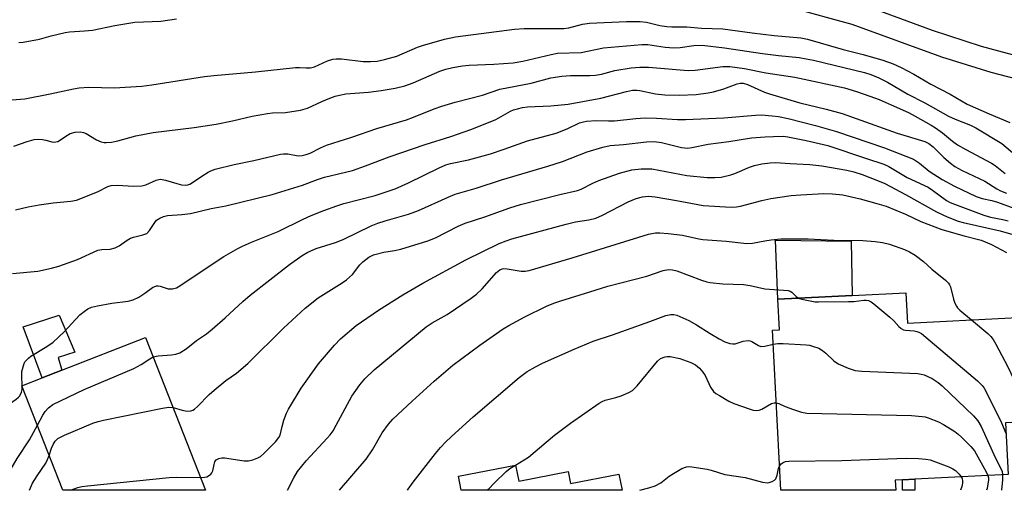
# Model space of a CAD drawing. Units: inches. Extents: x 1285760 to 1291761, y 489452 to 493452.
# Drawn here: x 1286001 to 1286265, y 489452 to 489578 of the extents above; entities that cross this region are included whole.
import ezdxf

# ---------------------------------------------------------------- set-up
doc = ezdxf.new("R2010")
doc.units = ezdxf.units.IN
doc.header["$MEASUREMENT"] = 0
for name, color, linetype in [('BLDG-Footprint', 5, 'Continuous'), ('CULTRL-Pad', 6, 'Continuous'), ('TRANS-Non Street Sidewalk', 7, 'Continuous'), ('Undefined', 1, 'Continuous')]:
    doc.layers.add(name, color=color, linetype=linetype)

msp = doc.modelspace()

# ---------------------------------------------------------------- linework, layer by layer
at = {"layer": 'BLDG-Footprint'}
for points, elevation in [([(1286238.35, 489505.27), (1286238.76, 489497.12), (1286294.3, 489499.94), (1286295.72, 489471.99), (1286290.88, 489471.75), (1286286.67, 489471.53), (1286273.27, 489470.85), (1286264.99, 489470.43), (1286265.69, 489456.62), (1286240.72, 489455.36), (1286237.45, 489455.19), (1286235.51, 489455.09), (1286235.65, 489452.35), (1286204.86, 489452.36), (1286202.68, 489495.24), (1286204.49, 489495.33), (1286204.08, 489503.53), (1286223.95, 489504.54)], 233.24), ([(1286034.89, 489493.31), (1286050.94, 489452.37), (1286012.76, 489452.38), (1286001.8, 489480.34), (1286007.24, 489482.47), (1286012.5, 489484.53)], 232.23), ([(1286133.91, 489459.1), (1286134.75, 489454.79), (1286147.94, 489457.37), (1286148.57, 489454.16), (1286161.55, 489456.71), (1286162.41, 489452.36), (1286119.38, 489452.37), (1286118.64, 489456.1)], 237.28)]:
    msp.add_lwpolyline(points, close=True, dxfattribs=dict(at, elevation=elevation))
at = {"layer": 'CULTRL-Pad'}
for points in [[(1286223.95, 489504.54), (1286204.08, 489503.53), (1286203.43, 489519.3), (1286223.7, 489519.08)], [(1286012.5, 489484.53), (1286007.24, 489482.47), (1286002.17, 489496.14), (1286011.79, 489499.26), (1286015.96, 489489.38), (1286011.51, 489487.9)]]:
    msp.add_lwpolyline(points, close=True, dxfattribs=at)
at = {"layer": 'TRANS-Non Street Sidewalk'}
for points in [[(1286225.79, 489582.78), (1286245.42, 489575.53), (1286258.47, 489571.26), (1286271.45, 489567.76)], [(1286270.05, 489561.92), (1286261.17, 489564.24), (1286247.97, 489568.3), (1286224.02, 489577.05), (1286207.69, 489581.54)]]:
    msp.add_lwpolyline(points, dxfattribs=at)
msp.add_lwpolyline([(1286240.72, 489452.35), (1286237.41, 489452.35), (1286237.45, 489455.19), (1286240.72, 489455.36)], close=True, dxfattribs=at)
at = {"layer": 'Undefined'}
msp.add_line((1286001.89, 489480.11, 222), (1286001.89, 489480.37, 222), dxfattribs=at)
for points, elevation in [([(1285992.04, 489556.36), (1286002.57, 489557.14), (1286009.38, 489558.48), (1286015.65, 489559.89), (1286017.08, 489560.12), (1286019.68, 489560.26), (1286026.5, 489560.11), (1286033.91, 489560.58), (1286036.56, 489560.92), (1286050.69, 489563.15), (1286053.18, 489563.46), (1286064.28, 489564.4), (1286074.97, 489565.56), (1286076.09, 489565.6), (1286077.87, 489565.48), (1286078.99, 489565.5), (1286080.08, 489565.76), (1286083.57, 489567.35), (1286085, 489567.76), (1286085.86, 489567.91), (1286087.3, 489567.85), (1286093.15, 489567.18), (1286095.07, 489567.17), (1286096.83, 489567.28), (1286098.8, 489567.69), (1286102.12, 489568.62), (1286107.66, 489570.97), (1286109.01, 489571.45), (1286114.87, 489573.18), (1286117.79, 489573.79), (1286133.61, 489575.85), (1286136.22, 489575.98), (1286146.78, 489576.02), (1286148.13, 489576.21), (1286151.84, 489577.19), (1286153.67, 489577.45), (1286163.57, 489577.87), (1286167.21, 489577.89), (1286168.91, 489577.67), (1286172.47, 489576.81), (1286174.35, 489576.53), (1286175.76, 489576.45), (1286179.7, 489576.43), (1286183.7, 489576.12), (1286189.41, 489575.88), (1286197.25, 489574.82), (1286203.11, 489574.14), (1286210.24, 489573.52), (1286212.04, 489573.14), (1286221.54, 489570.38), (1286226.89, 489569.01), (1286232.16, 489567.55), (1286234.98, 489566.53), (1286237.11, 489565.55), (1286240.45, 489563.76), (1286244.99, 489561.08), (1286250.21, 489558.4), (1286254.78, 489555.78), (1286260.6, 489553.16), (1286266.19, 489550.81)], 214), ([(1286000.95, 489572.25), (1286002.12, 489572.35), (1286006.5, 489573.17), (1286009.67, 489574.08), (1286013.41, 489574.91), (1286014.56, 489575.07), (1286018.57, 489575.35), (1286020.73, 489575.59), (1286026.66, 489576.85), (1286032.04, 489577.73), (1286038.95, 489577.99), (1286043.21, 489578.56)], 212), ([(1285999.61, 489544.53), (1286003.22, 489545.79), (1286005.05, 489546.28), (1286006.18, 489546.37), (1286007.33, 489546.3), (1286008.17, 489546.13), (1286009.78, 489545.64), (1286010.32, 489545.59), (1286010.87, 489545.64), (1286011.4, 489545.78), (1286011.9, 489546.02), (1286013.51, 489547.21), (1286014.71, 489547.86), (1286016.08, 489548.22), (1286017.52, 489548.3), (1286018.29, 489548.16), (1286019.01, 489547.89), (1286021.79, 489546.23), (1286023.02, 489545.69), (1286023.79, 489545.5), (1286024.33, 489545.45), (1286025.75, 489545.6), (1286027.45, 489545.96), (1286032.27, 489547.26), (1286036.95, 489548.2), (1286047.93, 489549.54), (1286053.79, 489550.41), (1286058.19, 489551.25), (1286063.44, 489552.5), (1286067.49, 489553.24), (1286068.86, 489553.38), (1286072.33, 489553.51), (1286076.37, 489554.12), (1286078.2, 489554.7), (1286082.05, 489556.46), (1286084.24, 489557.35), (1286085.61, 489557.86), (1286086.75, 489558.19), (1286088.51, 489558.48), (1286094.56, 489558.99), (1286097.95, 489559.41), (1286101.71, 489560.05), (1286104.28, 489560.68), (1286106.47, 489561.42), (1286113.62, 489564.6), (1286115.22, 489565.1), (1286117.12, 489565.55), (1286119.73, 489566), (1286121.45, 489566.21), (1286128.05, 489566.44), (1286133.3, 489566.81), (1286135.88, 489567.25), (1286143.42, 489569.05), (1286145.1, 489569.36), (1286151.46, 489569.56), (1286157.43, 489570.79), (1286167.72, 489571.75), (1286169.32, 489571.72), (1286173.93, 489570.98), (1286176.23, 489570.86), (1286177.95, 489570.89), (1286181.59, 489571.43), (1286183.82, 489571.53), (1286189.85, 489570.85), (1286199.97, 489569.31), (1286204.25, 489568.78), (1286209.78, 489568.22), (1286211.71, 489567.91), (1286213.65, 489567.5), (1286227.3, 489564.19), (1286228.97, 489563.68), (1286231.14, 489562.81), (1286233.45, 489561.62), (1286238.87, 489558.46), (1286243.38, 489556.12), (1286249.77, 489552.53), (1286251.53, 489551.74), (1286255.65, 489550.1), (1286257.07, 489549.37), (1286264.03, 489545.17), (1286267.53, 489542.24)], 216), ([(1286000.06, 489527.45), (1286003.5, 489528.3), (1286006.38, 489528.82), (1286010.13, 489529.31), (1286014.93, 489529.76), (1286016.43, 489530.07), (1286022, 489532.23), (1286024.76, 489533.66), (1286025.73, 489533.97), (1286027.36, 489534.09), (1286031.62, 489533.79), (1286033.86, 489533.9), (1286034.93, 489534.15), (1286037.72, 489535.4), (1286038.79, 489535.64), (1286039.35, 489535.61), (1286040.2, 489535.42), (1286043.22, 489534.46), (1286044.52, 489534.12), (1286045.52, 489534.05), (1286046.24, 489534.17), (1286046.7, 489534.33), (1286047.42, 489534.73), (1286049.95, 489536.51), (1286051.65, 489537.57), (1286052.34, 489537.91), (1286053.53, 489538.32), (1286058.56, 489539.57), (1286063.88, 489540.67), (1286070.97, 489542.38), (1286071.82, 489542.47), (1286072.93, 489542.44), (1286075.75, 489541.94), (1286076.82, 489542.02), (1286077.89, 489542.26), (1286078.92, 489542.63), (1286081.72, 489544.07), (1286083.31, 489544.75), (1286090.11, 489546.92), (1286096.77, 489549.19), (1286104.7, 489551.55), (1286106.58, 489552.22), (1286112.08, 489554.47), (1286114.21, 489555.21), (1286117.72, 489556.25), (1286125.08, 489558.17), (1286129.71, 489559.79), (1286138.06, 489561.4), (1286143.35, 489562.8), (1286146.28, 489563.21), (1286148.59, 489563.44), (1286153.81, 489563.43), (1286155.25, 489563.51), (1286156.86, 489563.82), (1286160.45, 489564.77), (1286164.81, 489565.43), (1286167.14, 489565.69), (1286169.48, 489565.63), (1286180.07, 489564.76), (1286181.99, 489564.89), (1286189.33, 489565.87), (1286191.22, 489565.81), (1286195.13, 489565.28), (1286200.87, 489564.13), (1286208.66, 489562.95), (1286221.92, 489560.09), (1286225.1, 489559.12), (1286228.7, 489557.89), (1286231.16, 489556.95), (1286234.39, 489555.61), (1286239.03, 489553.49), (1286240.86, 489552.55), (1286245.11, 489550.14), (1286246.32, 489549.39), (1286248.16, 489548.1), (1286250.86, 489545.84), (1286252.2, 489544.87), (1286254.42, 489543.57), (1286261.25, 489539.94), (1286262.21, 489539.3), (1286264.96, 489537.19)], 218), ([(1285999.29, 489510.4), (1286006.03, 489511), (1286009.73, 489511.8), (1286011.69, 489512.39), (1286016.66, 489514.16), (1286022.15, 489516.63), (1286023.23, 489516.84), (1286025.38, 489516.96), (1286026.8, 489517.31), (1286027.84, 489517.85), (1286029.95, 489519.31), (1286030.87, 489519.83), (1286031.67, 489520.11), (1286034.2, 489520.72), (1286035.21, 489521.16), (1286035.97, 489521.96), (1286037.34, 489524.07), (1286037.83, 489524.65), (1286038.68, 489525.26), (1286039.65, 489525.69), (1286040.77, 489525.92), (1286044.61, 489526.18), (1286046.92, 489526.45), (1286052.44, 489527.79), (1286056.38, 489528.51), (1286068.73, 489531.59), (1286076.86, 489534.07), (1286080.88, 489535.6), (1286082.75, 489536.2), (1286090.28, 489537.98), (1286093.76, 489539.2), (1286100.12, 489541.61), (1286109.69, 489544.96), (1286116.61, 489547.13), (1286121.91, 489548.94), (1286128.42, 489551.55), (1286129.45, 489552.06), (1286132.57, 489553.89), (1286133.33, 489554.21), (1286134.39, 489554.53), (1286135.74, 489554.82), (1286137.12, 489555), (1286143.36, 489555.32), (1286147.96, 489555.73), (1286156.74, 489557.35), (1286163.55, 489559.18), (1286165.23, 489559.45), (1286166.33, 489559.47), (1286167.16, 489559.39), (1286171.31, 489558.51), (1286173.82, 489558.2), (1286177.64, 489558.11), (1286182.26, 489558.34), (1286185.41, 489558.78), (1286186.83, 489559.08), (1286189.64, 489559.84), (1286193.21, 489561.21), (1286194, 489561.36), (1286194.83, 489561.34), (1286195.94, 489561.03), (1286200.48, 489558.98), (1286201.88, 489558.49), (1286209.94, 489556.12), (1286217.02, 489554.38), (1286221.34, 489553.23), (1286225.08, 489551.95), (1286236.06, 489547.94), (1286243.42, 489545.71), (1286244.45, 489545.2), (1286245.63, 489544.35), (1286248.54, 489541.43), (1286250.31, 489539.91), (1286251.44, 489539.09), (1286253.43, 489538.01), (1286259.48, 489535.16), (1286262.67, 489533.08), (1286263.63, 489532.56), (1286265.32, 489531.91)], 220), ([(1286001.89, 489480.37), (1286001.76, 489483.05), (1286001.81, 489484.17), (1286002.28, 489486), (1286002.62, 489486.72), (1286002.94, 489487.15), (1286003.53, 489487.72), (1286004.22, 489488.23), (1286008.51, 489490.84), (1286010.14, 489492.06), (1286013.15, 489494.79), (1286017.3, 489499.3), (1286018.43, 489500.27), (1286019.41, 489500.92), (1286020.46, 489501.38), (1286022.06, 489501.78), (1286025.86, 489502.44), (1286030.23, 489503.03), (1286031.57, 489503.36), (1286033.05, 489504.07), (1286034.72, 489505.13), (1286036.78, 489506.62), (1286037.81, 489507.06), (1286038.27, 489507.09), (1286038.78, 489507.01), (1286040.4, 489506.44), (1286040.96, 489506.33), (1286042.09, 489506.34), (1286043.19, 489506.58), (1286044.09, 489507.06), (1286047.08, 489509.18), (1286055.83, 489514.93), (1286059.58, 489517.07), (1286060.87, 489517.72), (1286063.28, 489518.78), (1286070.37, 489521.66), (1286077.09, 489524.99), (1286079.18, 489525.93), (1286082.57, 489527.27), (1286086.04, 489528.54), (1286087.96, 489529.15), (1286096.37, 489531.27), (1286101.7, 489533.08), (1286105.24, 489534.69), (1286113.45, 489538.72), (1286115.27, 489539.49), (1286116.53, 489539.84), (1286121.32, 489540.88), (1286127.23, 489542.46), (1286130.85, 489543.67), (1286137.14, 489545.97), (1286144.74, 489548), (1286147.7, 489549.16), (1286151.05, 489550.71), (1286152.06, 489551.04), (1286152.86, 489551.2), (1286155.5, 489551.35), (1286158.78, 489551.26), (1286160.4, 489551.3), (1286166.11, 489551.95), (1286168.6, 489552.11), (1286171.58, 489552.03), (1286177.22, 489551.66), (1286179.38, 489551.61), (1286189.66, 489552.09), (1286198.13, 489552.84), (1286199.71, 489552.85), (1286202.53, 489552.66), (1286204.25, 489552.44), (1286206.84, 489551.95), (1286214.16, 489550.07), (1286219.78, 489548.4), (1286232.61, 489544.04), (1286240.37, 489541.05), (1286242, 489539.98), (1286244.56, 489537.79), (1286248.08, 489535.56), (1286251.33, 489533.82), (1286257.18, 489531.06), (1286258.76, 489530.52), (1286261.35, 489529.95), (1286262.86, 489529.5), (1286284.58, 489521.58)], 222), ([(1286036.95, 489488.06), (1286038.29, 489488.39), (1286041.84, 489488.65), (1286042.99, 489488.81), (1286044.06, 489489.2), (1286045.79, 489490.2), (1286048.55, 489492.46), (1286051.17, 489494.27), (1286052.72, 489495.51), (1286056.2, 489498.52), (1286060.9, 489502.89), (1286062.92, 489504.58), (1286073.4, 489512.85), (1286076.84, 489515.24), (1286078.31, 489516.12), (1286080.56, 489517.08), (1286085.72, 489518.73), (1286087.77, 489519.49), (1286095.24, 489523.14), (1286097.08, 489523.91), (1286098.98, 489524.53), (1286105.25, 489526.3), (1286107.96, 489527.23), (1286115.9, 489530.85), (1286117.77, 489531.62), (1286123.36, 489533.27), (1286130.16, 489535.46), (1286142.57, 489539.11), (1286146.45, 489540.43), (1286153.1, 489543), (1286157.25, 489544.19), (1286159.21, 489544.65), (1286162.83, 489544.97), (1286168.98, 489545.66), (1286170.95, 489545.74), (1286172.99, 489545.5), (1286178.27, 489544.15), (1286179.89, 489543.99), (1286181.03, 489544.13), (1286185.45, 489545.07), (1286190.96, 489545.79), (1286197.04, 489546.69), (1286200.71, 489547.01), (1286202.97, 489547.11), (1286205.5, 489547.15), (1286206.79, 489547.03), (1286211.67, 489546.06), (1286217.49, 489544.69), (1286227.78, 489541.21), (1286232.47, 489539.7), (1286233.79, 489539.04), (1286238.69, 489536.13), (1286244.29, 489533.48), (1286245.47, 489532.71), (1286249.25, 489529.99), (1286250.24, 489529.41), (1286251.34, 489528.94), (1286259.22, 489526), (1286261.02, 489525.46), (1286264.33, 489524.85), (1286265.74, 489524.49)], 224), ([(1286042.24, 489474.57), (1286044.65, 489473.84), (1286046, 489473.59), (1286047.04, 489473.6), (1286047.52, 489473.77), (1286047.98, 489474.06), (1286048.83, 489474.83), (1286051.95, 489477.98), (1286053.25, 489479.16), (1286056.41, 489481.73), (1286059.24, 489483.72), (1286062.3, 489486.32), (1286071.79, 489495.74), (1286077.6, 489501.14), (1286081.11, 489503.88), (1286087.5, 489507.92), (1286088.69, 489508.75), (1286090.23, 489510.15), (1286092.27, 489512.69), (1286093.06, 489513.55), (1286094.62, 489514.76), (1286095.86, 489515.37), (1286098.67, 489516.08), (1286101.49, 489516.54), (1286103.17, 489516.93), (1286110.44, 489519.14), (1286112.48, 489519.93), (1286118.57, 489523.09), (1286120.41, 489523.87), (1286125.66, 489525.56), (1286132.4, 489527.99), (1286135.19, 489528.84), (1286145.72, 489531.53), (1286150.5, 489532.62), (1286151.47, 489533), (1286154.62, 489534.6), (1286156.15, 489535.28), (1286161.73, 489537.29), (1286165, 489538.17), (1286167.54, 489538.39), (1286169.25, 489538.44), (1286170.4, 489538.39), (1286179.73, 489536.68), (1286185.17, 489536.13), (1286187.27, 489536.09), (1286188.96, 489536.24), (1286191.5, 489536.86), (1286192.58, 489537.21), (1286196.47, 489538.85), (1286197.86, 489539.34), (1286199.8, 489539.74), (1286202.05, 489540.07), (1286203.42, 489540.12), (1286207.38, 489539.82), (1286212.67, 489539.58), (1286215.83, 489539.2), (1286222.56, 489538.04), (1286224.45, 489537.6), (1286226.64, 489536.92), (1286230.79, 489535.28), (1286232.69, 489534.46), (1286238.28, 489531.6), (1286246.59, 489526.9), (1286249.39, 489525.59), (1286252.31, 489524.44), (1286253.69, 489524.04), (1286263.55, 489521.83), (1286270.1, 489519.98)], 226), ([(1286049.6, 489455.81), (1286050.73, 489455.88), (1286051.28, 489456), (1286051.75, 489456.21), (1286052.34, 489456.67), (1286052.65, 489457.06), (1286052.86, 489457.56), (1286053.21, 489459.26), (1286053.44, 489459.97), (1286053.82, 489460.48), (1286054.52, 489460.88), (1286055.3, 489461.05), (1286056.04, 489461.06), (1286061.31, 489460.27), (1286062.46, 489460.24), (1286063.57, 489460.5), (1286064.93, 489461.03), (1286065.69, 489461.44), (1286066.58, 489462.18), (1286069.66, 489465.34), (1286070.56, 489466.46), (1286070.87, 489467.14), (1286071.41, 489469.45), (1286071.9, 489471.18), (1286072.61, 489473.04), (1286073.1, 489474.07), (1286076.57, 489479.69), (1286081.21, 489486.19), (1286085.45, 489491.24), (1286087.08, 489492.92), (1286091.22, 489496.48), (1286097.26, 489500.61), (1286103.71, 489504.66), (1286109.09, 489507.78), (1286120.59, 489514.08), (1286129.5, 489518.43), (1286131.36, 489519.17), (1286132.88, 489519.66), (1286147.41, 489523.59), (1286149.97, 489524.24), (1286153.52, 489524.78), (1286155.35, 489525.26), (1286157.17, 489526.04), (1286164.07, 489529.6), (1286166.2, 489530.45), (1286167.83, 489530.93), (1286169.52, 489531.08), (1286171.24, 489530.91), (1286176.96, 489529.96), (1286184.07, 489528.62), (1286191.64, 489528.13), (1286192.99, 489528.22), (1286194.1, 489528.42), (1286199.78, 489529.93), (1286202.22, 489530.46), (1286207.67, 489531.25), (1286210.21, 489531.48), (1286216.4, 489531.8), (1286218.72, 489531.77), (1286221.5, 489531.46), (1286226.14, 489530.44), (1286230.57, 489529.19), (1286233.06, 489528.39), (1286238.27, 489526.32), (1286242.38, 489524.33), (1286247.93, 489522.16), (1286253.94, 489520.45), (1286257.43, 489519.62), (1286258.47, 489519.29), (1286261.23, 489518.17), (1286265.28, 489516.04)], 228), ([(1286072.86, 489452.37), (1286074.54, 489455.68), (1286075.58, 489457.36), (1286077.88, 489460.24), (1286083.49, 489466.31), (1286084.26, 489467.2), (1286085.06, 489468.3), (1286085.94, 489469.76), (1286090.06, 489477.59), (1286092.25, 489480.63), (1286093.53, 489482.19), (1286096.09, 489484.57), (1286109.98, 489496.1), (1286111.57, 489497.18), (1286115.59, 489499.47), (1286122.06, 489503.81), (1286123.46, 489504.83), (1286125, 489506.31), (1286128.8, 489510.69), (1286129.67, 489511.41), (1286130.33, 489511.69), (1286130.79, 489511.75), (1286131.64, 489511.68), (1286135.39, 489511.02), (1286136.43, 489511.04), (1286137.55, 489511.24), (1286149.08, 489514.6), (1286169.49, 489520.93), (1286170.33, 489521.14), (1286171.34, 489521.27), (1286172.47, 489521.27), (1286174.74, 489521.11), (1286178.55, 489520.65), (1286182.93, 489519.68), (1286184.04, 489519.51), (1286190.27, 489519.08), (1286195.76, 489518.43), (1286197.28, 489518.51), (1286200.59, 489519.19), (1286202.3, 489519.46), (1286204.92, 489519.66), (1286212.19, 489519.65), (1286219.03, 489519.35), (1286226.8, 489519.21), (1286230.09, 489519), (1286232.06, 489518.69), (1286233.99, 489518.25), (1286238, 489516.8), (1286239.31, 489516.17), (1286240.86, 489515.3), (1286243.08, 489513.62), (1286245.3, 489511.61), (1286248.94, 489508.59), (1286249.73, 489507.8), (1286250.05, 489507.36), (1286250.26, 489506.87), (1286251.08, 489503.56), (1286251.48, 489502.44), (1286251.86, 489501.66), (1286252.19, 489501.18), (1286252.8, 489500.56), (1286255.9, 489497.99)], 230), ([(1286086.79, 489452.37), (1286093.94, 489460.65), (1286095.66, 489463.17), (1286098.18, 489467.74), (1286099.87, 489470.08), (1286101.03, 489471.38), (1286106.21, 489476.2), (1286112.16, 489481.56), (1286117.15, 489485.85), (1286124.33, 489491.2), (1286130.61, 489495.55), (1286132.08, 489496.48), (1286136.36, 489498.82), (1286142.2, 489501.65), (1286144.11, 489502.46), (1286146.02, 489503.13), (1286153.76, 489505.46), (1286158.6, 489507), (1286169, 489509.69), (1286173.37, 489511.23), (1286174.79, 489511.5), (1286175.94, 489511.4), (1286177.07, 489511.13), (1286183.7, 489508.65), (1286185.08, 489508.2), (1286185.93, 489508.02), (1286189.39, 489507.66), (1286194.89, 489507.46), (1286196.7, 489507.17), (1286200.62, 489506.3), (1286206.87, 489505.81), (1286207.38, 489505.67), (1286207.81, 489505.44), (1286209.03, 489504.22), (1286209.66, 489503.81)], 232), ([(1286209.66, 489503.81), (1286210.52, 489503.52), (1286212.27, 489503.14), (1286214.04, 489502.84), (1286214.93, 489502.78), (1286222.96, 489502.88), (1286224.45, 489502.95), (1286227.12, 489503.27), (1286227.7, 489503.28), (1286228.31, 489503.18), (1286229.05, 489502.8), (1286229.75, 489502.29), (1286234.04, 489498.73), (1286235.13, 489497.75), (1286236.5, 489496.19), (1286237.11, 489495.67), (1286237.73, 489495.36), (1286238.28, 489495.23), (1286240.61, 489495.03), (1286241.3, 489494.91), (1286241.81, 489494.73), (1286242.53, 489494.31), (1286243.69, 489493.4), (1286257.48, 489481.65), (1286258.77, 489480.44), (1286259.29, 489479.74), (1286259.85, 489478.7), (1286263.91, 489470.43), (1286265.13, 489467.69)], 232), ([(1286104.98, 489452.37), (1286105.19, 489452.7), (1286106.52, 489454.53), (1286112.51, 489462.19), (1286113.82, 489463.81), (1286115.15, 489465.27), (1286116.72, 489466.79), (1286122.58, 489472.03), (1286134.91, 489482.57), (1286137.03, 489484.16), (1286139.26, 489485.46), (1286141.08, 489486.39), (1286149.58, 489490.16), (1286154.68, 489492.33), (1286159.84, 489493.95), (1286169.87, 489497.53), (1286174.14, 489499.13), (1286175.49, 489499.44), (1286176.29, 489499.42), (1286177.1, 489499.21), (1286180.28, 489497.85), (1286182.35, 489496.7), (1286185.94, 489494.36), (1286188.39, 489492.9), (1286189.92, 489492.14), (1286191.23, 489491.65), (1286192, 489491.53), (1286192.68, 489491.59), (1286194.8, 489492.29), (1286196.17, 489492.46), (1286196.7, 489492.38), (1286197.16, 489492.21), (1286198.89, 489491.14), (1286199.57, 489490.88), (1286200.61, 489490.93), (1286202.87, 489491.48)], 234), ([(1286255.9, 489497.99), (1286260.31, 489494.37), (1286261.09, 489493.56), (1286261.71, 489492.71), (1286262.43, 489491.48), (1286265.6, 489485.4), (1286267.17, 489482.22), (1286270.42, 489475.19), (1286271.16, 489473.99), (1286271.77, 489473.56), (1286272.5, 489473.31), (1286274.77, 489472.98), (1286275.31, 489472.82), (1286276.36, 489472.33), (1286278.53, 489471.12)], 230), ([(1286202.87, 489491.48), (1286204.09, 489491.66), (1286205.52, 489491.65), (1286211.67, 489491.34), (1286212.54, 489491.22), (1286213.39, 489490.99), (1286215.04, 489490.37), (1286216.08, 489489.83), (1286216.97, 489489.1), (1286219.08, 489487.04), (1286220.22, 489486.21), (1286222.89, 489485.09), (1286224.82, 489484.47), (1286226.57, 489484.3), (1286241.56, 489483.63), (1286242.41, 489483.49), (1286243.25, 489483.23), (1286245.36, 489482.29), (1286246.97, 489481.26), (1286248.09, 489480.33), (1286256.46, 489472.3), (1286257.64, 489470.99), (1286258.49, 489469.42), (1286262.36, 489460.97), (1286263.8, 489458.19), (1286264.12, 489457.38), (1286264.25, 489456.55)], 234), ([(1286005.93, 489469.8), (1286007.39, 489472.5), (1286008.02, 489473.49), (1286008.96, 489474.48), (1286010.1, 489475.3), (1286018.5, 489479.33), (1286031.75, 489484.99), (1286033.71, 489486.03), (1286036, 489487.58), (1286036.95, 489488.06)], 224), ([(1286133.86, 489459.09), (1286137.4, 489461.27), (1286142.07, 489465.29), (1286144.35, 489467.13), (1286148.57, 489470.29), (1286156.3, 489475.68), (1286157.06, 489476.12), (1286157.87, 489476.45), (1286160.76, 489477.18), (1286162.13, 489477.64), (1286164.25, 489478.52), (1286165.22, 489479.08), (1286166.44, 489480.31), (1286171.86, 489486.9), (1286172.71, 489487.62), (1286173.93, 489488.13), (1286174.46, 489488.2), (1286175.3, 489488.16), (1286177.84, 489487.68), (1286180.8, 489486.55), (1286182.06, 489485.91), (1286183.12, 489485.05), (1286184.04, 489484.02), (1286184.61, 489483.06), (1286186.06, 489480), (1286186.86, 489478.85), (1286187.51, 489478.31), (1286188.48, 489477.7), (1286191, 489476.26), (1286192.29, 489475.61), (1286196.69, 489474.05), (1286197.53, 489473.82), (1286198.34, 489473.74), (1286199.11, 489473.84), (1286199.83, 489474.08), (1286202.38, 489475.62), (1286203.11, 489475.8), (1286203.67, 489475.8)], 236), ([(1285987.95, 489452.38), (1285988.75, 489454.25), (1285989.56, 489456.36), (1285991.89, 489464.65), (1285992.92, 489467.65), (1285993.74, 489469.51), (1285995.48, 489472.59), (1285996.47, 489474.02), (1285997.31, 489474.74), (1286000.28, 489476.77), (1286000.87, 489477.27), (1286001.21, 489477.67), (1286001.68, 489478.64), (1286001.84, 489479.39), (1286001.89, 489480.11)], 222), ([(1286009.09, 489461.72), (1286009.75, 489463.67), (1286010.16, 489464.61), (1286010.74, 489465.55), (1286011.44, 489466.22), (1286013.18, 489467.13), (1286020.79, 489470.32), (1286022.18, 489470.8), (1286023.63, 489471.14), (1286039.38, 489474.37), (1286041.12, 489474.65), (1286042.24, 489474.57)], 226), ([(1286203.67, 489475.8), (1286204.34, 489475.63), (1286206.07, 489474.78), (1286208.24, 489473.98), (1286210.44, 489473.28), (1286211.86, 489473.01), (1286239.87, 489472.36), (1286242.67, 489472.16), (1286243.5, 489472.02), (1286244.34, 489471.77), (1286247.11, 489470.66), (1286248.43, 489469.99), (1286251.43, 489468.07), (1286252.37, 489467.36), (1286253.25, 489466.56), (1286255.77, 489464.06), (1286256.7, 489462.94), (1286259.88, 489457.27), (1286260.3, 489456.35)], 236), ([(1285996.34, 489452.38), (1285996.99, 489454.18), (1285997.94, 489456.34), (1285998.91, 489458.12), (1286000.54, 489460.84), (1286003.8, 489465.9), (1286005.93, 489469.8)], 224), ([(1286003.8, 489452.38), (1286004.64, 489454.26), (1286005.85, 489456.24), (1286008.16, 489459.64), (1286008.67, 489460.6), (1286009.09, 489461.72)], 226), ([(1286126.44, 489452.37), (1286126.65, 489452.62), (1286128.23, 489454.35), (1286131.39, 489457.36), (1286132.4, 489458.18), (1286133.86, 489459.09)], 236), ([(1286167.13, 489452.36), (1286169.57, 489453), (1286171.25, 489453.55), (1286172.79, 489454.4), (1286174.97, 489456.11), (1286176.14, 489456.89), (1286178.36, 489458.16), (1286179.64, 489458.66), (1286180.2, 489458.71), (1286181.06, 489458.65), (1286185.14, 489458.01), (1286186.28, 489457.72), (1286189.91, 489456.57), (1286195.37, 489455.8), (1286200.01, 489454.5), (1286201.28, 489454.34), (1286201.8, 489454.43), (1286202.54, 489454.69), (1286203.2, 489455.1), (1286203.53, 489455.47), (1286203.94, 489456.37), (1286204.29, 489458.2), (1286204.53, 489458.83)], 238), ([(1286204.53, 489458.83), (1286204.94, 489459.4), (1286205.48, 489459.83), (1286206.16, 489460.07), (1286207.02, 489460.17), (1286221.23, 489460.32), (1286238.46, 489460.93), (1286241.69, 489460.83), (1286243.73, 489460.69), (1286244.87, 489460.49), (1286249.85, 489458.66), (1286250.9, 489458.15), (1286251.59, 489457.65), (1286252.64, 489456.68), (1286253.18, 489455.99)], 238), ([(1286014.82, 489452.38), (1286016.76, 489453.07), (1286017.86, 489453.37), (1286019.32, 489453.59), (1286041.25, 489455.76), (1286043.3, 489455.83), (1286049.6, 489455.81)], 228), ([(1286253.18, 489455.99), (1286253.38, 489455.56), (1286253.53, 489454.78), (1286253.52, 489454.25), (1286253.34, 489453.42), (1286252.94, 489452.36)], 238), ([(1286260.3, 489456.35), (1286260.44, 489455.73), (1286260.45, 489455.16), (1286260.31, 489454), (1286260.06, 489452.85), (1286259.9, 489452.36)], 236), ([(1286264.25, 489456.55), (1286264.21, 489455.13), (1286263.91, 489452.35)], 234)]:
    msp.add_lwpolyline(points, dxfattribs=dict(at, elevation=elevation))

doc.saveas('drawing.dxf')
